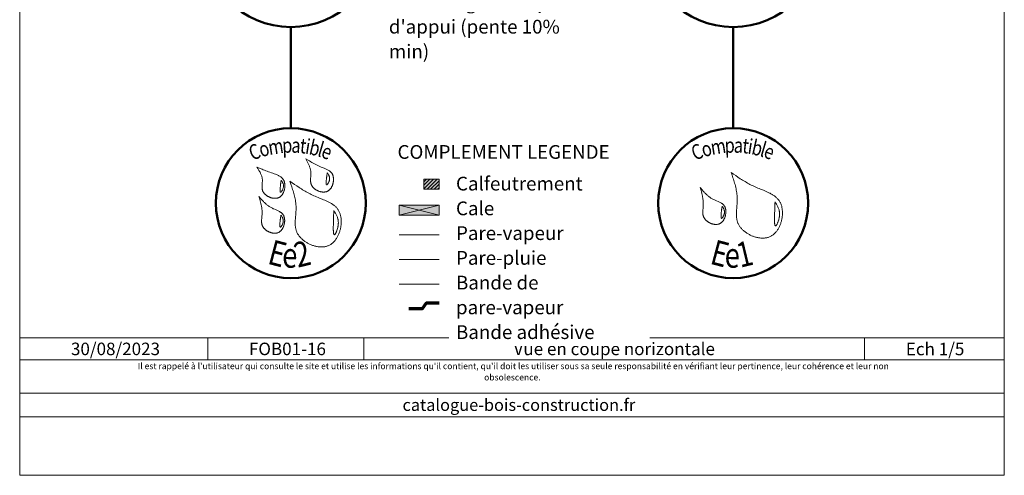
# Model space of a CAD drawing. Units: millimetres. Extents: x 33986 to 34971, y -49461 to -48106.
# Drawn here: x 33986 to 34971, y -49461 to -49006 of the extents above; entities that cross this region are included whole.
import ezdxf

# ---------------------------------------------------------------- set-up
doc = ezdxf.new("R2010")
doc.units = ezdxf.units.MM
doc.header["$LTSCALE"] = 5
doc.linetypes.add('CADWORK_22', pattern=[0])
doc.layers.add('Ech.1_5', color=7, linetype='Continuous')
doc.styles.add('arial-', font='txt', dxfattribs={"height": 1})
doc.styles.add('arial-b', font='arialbd.ttf', dxfattribs={"height": 1})
doc.styles.add('arial-i', font='ariali.ttf', dxfattribs={"height": 1})
doc.styles.add('tahoma-', font='tahoma.ttf', dxfattribs={"height": 1})

msp = doc.modelspace()

# ---------------------------------------------------------------- hatches: boundary and pattern name
at = {"layer": 'Ech.1_5', "linetype": 'Continuous', "lineweight": 5, "transparency": 33554687}
msp.add_hatch(color=2, dxfattribs=at).paths.add_polyline_path([(34406.1, -49175.4), (34406.1, -49165.4), (34390.9, -49165.4), (34390.9, -49175.4)])
at = {"layer": 'Ech.1_5', "linetype": 'Continuous', "lineweight": 9, "transparency": 33554687}
h = msp.add_hatch(dxfattribs=at)
h.set_pattern_fill('CwHatchPattern_11', color=190, scale=0.5, style=0, pattern_type=2)
h.set_pattern_definition([(45, (0, 0), (-1.76776695, 1.76776695), [])])
h.paths.add_polyline_path([(34406.1, -49175.4), (34406.1, -49165.4), (34390.9, -49165.4), (34390.9, -49175.4)])
at = {"layer": 'Ech.1_5', "linetype": 'Continuous', "lineweight": 5, "true_color": 0xeee5dd, "transparency": 33554687}
msp.add_hatch(color=254, dxfattribs=at).paths.add_polyline_path([(34366.1, -49201.39), (34406.1, -49201.39), (34406.1, -49191.39), (34366.1, -49191.39)])

# ---------------------------------------------------------------- linework, layer by layer
at = {"layer": 'Ech.1_5', "color": 154, "linetype": 'Continuous', "lineweight": 50, "true_color": 0x0052a4}
for p, q in [((34257.68, -49013.16), (34257.68, -49114.29)), ((34700.31, -49013.16), (34700.31, -49114.29))]:
    msp.add_line(p, q, dxfattribs=at)
at = {"layer": 'Ech.1_5', "color": 190, "linetype": 'Continuous', "lineweight": 15}
for p, q in [((34406.1, -49201.39), (34366.1, -49191.39)), ((34406.1, -49191.39), (34366.1, -49201.39)), ((34174.7, -49324.06), (34174.7, -49346.06)), ((34330.85, -49324.06), (34330.85, -49346.06)), ((34831.7, -49324.06), (34831.7, -49346.06))]:
    msp.add_line(p, q, dxfattribs=at)
for points in [[(34971.49, -49461.48), (34971.49, -48106.48), (33986.49, -48106.48), (33986.49, -49461.48), (34971.49, -49461.48)], [(34366.1, -49201.39), (34406.1, -49201.39), (34406.1, -49191.39), (34366.1, -49191.39), (34366.1, -49201.39)], [(33986.49, -49324.06), (34971.49, -49324.06), (34971.49, -49461.48), (33986.49, -49461.48), (33986.49, -49324.06)], [(34971.49, -49346.06), (33986.49, -49346.06), (33986.49, -49324.06), (34971.49, -49324.06), (34971.49, -49346.06)], [(34971.49, -49402.93), (33986.49, -49402.93), (33986.49, -49379.21), (34971.49, -49379.21), (34971.49, -49402.93)]]:
    msp.add_lwpolyline(points, dxfattribs=at)
at = {"layer": 'Ech.1_5', "color": 154, "linetype": 'Continuous', "lineweight": 20, "true_color": 0x0052a4}
for points in [[(34272.77, -49144.85), (34273.47, -49146.17), (34274.16, -49147.49), (34274.83, -49148.82), (34275.15, -49149.49), (34275.46, -49150.15), (34275.76, -49150.83), (34276.05, -49151.5), (34276.32, -49152.18), (34276.57, -49152.86), (34276.81, -49153.54), (34277.02, -49154.23), (34277.22, -49154.92), (34277.39, -49155.62), (34277.54, -49156.32), (34277.66, -49157.03), (34277.75, -49157.74), (34277.82, -49158.46), (34277.86, -49159.19), (34277.86, -49159.92), (34277.84, -49160.66), (34277.8, -49161.4), (34277.69, -49162.89), (34277.57, -49164.38), (34277.52, -49165.12), (34277.49, -49165.86), (34277.48, -49166.59), (34277.5, -49167.32), (34277.56, -49168.03), (34277.6, -49168.39), (34277.65, -49168.74), (34277.71, -49169.09), (34277.79, -49169.43), (34277.88, -49169.78), (34277.98, -49170.12), (34278.1, -49170.45), (34278.23, -49170.78), (34278.38, -49171.11), (34278.54, -49171.44), (34278.72, -49171.76), (34278.91, -49172.07), (34279.12, -49172.39), (34279.34, -49172.69), (34279.58, -49172.99), (34279.82, -49173.29), (34280.08, -49173.58), (34280.35, -49173.86), (34280.64, -49174.14), (34280.93, -49174.41), (34281.23, -49174.67), (34281.55, -49174.92), (34281.87, -49175.17), (34282.2, -49175.41), (34282.54, -49175.64), (34282.89, -49175.87), (34283.24, -49176.08), (34283.6, -49176.29), (34283.97, -49176.49), (34284.34, -49176.68), (34284.72, -49176.86), (34285.1, -49177.02), (34285.48, -49177.18), (34285.87, -49177.33), (34286.26, -49177.47), (34286.66, -49177.59), (34287.06, -49177.71), (34287.46, -49177.81), (34287.85, -49177.9), (34288.25, -49177.98), (34288.65, -49178.05), (34289.05, -49178.11), (34289.45, -49178.15), (34289.85, -49178.18), (34290.24, -49178.19), (34290.64, -49178.2), (34291.03, -49178.18), (34291.41, -49178.16), (34291.79, -49178.12), (34292.17, -49178.06), (34292.54, -49177.99), (34292.91, -49177.91), (34293.27, -49177.81), (34293.62, -49177.69), (34293.97, -49177.56), (34294.31, -49177.41), (34294.64, -49177.24), (34294.96, -49177.06), (34295.28, -49176.86), (34295.58, -49176.65), (34295.88, -49176.42), (34296.17, -49176.18), (34296.45, -49175.93), (34296.72, -49175.66), (34296.98, -49175.38), (34297.24, -49175.09), (34297.48, -49174.79), (34297.72, -49174.47), (34297.94, -49174.15), (34298.16, -49173.82), (34298.37, -49173.47), (34298.56, -49173.12), (34298.75, -49172.76), (34298.93, -49172.4), (34299.1, -49172.02), (34299.26, -49171.64), (34299.41, -49171.26), (34299.55, -49170.87), (34299.68, -49170.47), (34299.8, -49170.07), (34299.91, -49169.67), (34300.01, -49169.26), (34300.1, -49168.85), (34300.18, -49168.44), (34300.25, -49168.03), (34300.31, -49167.62), (34300.36, -49167.21), (34300.39, -49166.79), (34300.42, -49166.38), (34300.44, -49165.97), (34300.44, -49165.56), (34300.44, -49165.16), (34300.42, -49164.75), (34300.39, -49164.35), (34300.35, -49163.96), (34300.3, -49163.57), (34300.24, -49163.18), (34300.17, -49162.8), (34300.08, -49162.43), (34299.98, -49162.06), (34299.88, -49161.7), (34299.76, -49161.35), (34299.63, -49161), (34299.48, -49160.67), (34299.33, -49160.35), (34299.16, -49160.03), (34298.98, -49159.73), (34298.79, -49159.43), (34298.59, -49159.15), (34298.38, -49158.87), (34298.15, -49158.61), (34297.92, -49158.35), (34297.68, -49158.1), (34297.42, -49157.86), (34297.16, -49157.63), (34296.89, -49157.4), (34296.62, -49157.19), (34296.33, -49156.97), (34295.74, -49156.57), (34295.12, -49156.19), (34294.47, -49155.83), (34293.81, -49155.49), (34293.13, -49155.17), (34292.43, -49154.86), (34291.73, -49154.56), (34291.01, -49154.26), (34288.11, -49153.13), (34287.4, -49152.84), (34286.69, -49152.55), (34286, -49152.24), (34285.31, -49151.94), (34284.63, -49151.62), (34283.96, -49151.3), (34282.64, -49150.64), (34281.34, -49149.96), (34280.08, -49149.27), (34278.83, -49148.55), (34277.59, -49147.83), (34276.38, -49147.09), (34275.17, -49146.35), (34272.77, -49144.85)], [(34223.86, -49153.37), (34224.66, -49154.6), (34225.44, -49155.84), (34225.83, -49156.46), (34226.2, -49157.08), (34226.56, -49157.71), (34226.9, -49158.34), (34227.24, -49158.97), (34227.55, -49159.61), (34227.84, -49160.25), (34228.11, -49160.89), (34228.36, -49161.55), (34228.58, -49162.2), (34228.78, -49162.87), (34228.95, -49163.54), (34229.08, -49164.22), (34229.18, -49164.9), (34229.25, -49165.6), (34229.28, -49166.3), (34229.28, -49167.01), (34229.26, -49167.73), (34229.22, -49168.44), (34229.16, -49169.17), (34229.05, -49170.61), (34229, -49171.33), (34228.96, -49172.05), (34228.94, -49172.77), (34228.94, -49173.47), (34228.98, -49174.17), (34229.01, -49174.52), (34229.05, -49174.86), (34229.1, -49175.21), (34229.16, -49175.55), (34229.24, -49175.88), (34229.32, -49176.22), (34229.42, -49176.55), (34229.54, -49176.87), (34229.67, -49177.19), (34229.81, -49177.51), (34229.97, -49177.83), (34230.15, -49178.14), (34230.34, -49178.45), (34230.54, -49178.75), (34230.76, -49179.04), (34230.98, -49179.33), (34231.22, -49179.62), (34231.48, -49179.9), (34231.74, -49180.17), (34232.01, -49180.44), (34232.3, -49180.7), (34232.59, -49180.96), (34232.9, -49181.21), (34233.21, -49181.45), (34233.53, -49181.68), (34233.86, -49181.91), (34234.2, -49182.12), (34234.54, -49182.33), (34234.89, -49182.53), (34235.24, -49182.73), (34235.6, -49182.91), (34235.97, -49183.08), (34236.34, -49183.25), (34236.72, -49183.41), (34237.09, -49183.55), (34237.48, -49183.69), (34237.86, -49183.81), (34238.25, -49183.93), (34238.63, -49184.03), (34239.02, -49184.13), (34239.41, -49184.21), (34239.8, -49184.28), (34240.19, -49184.34), (34240.58, -49184.39), (34240.97, -49184.42), (34241.36, -49184.45), (34241.74, -49184.46), (34242.13, -49184.45), (34242.5, -49184.44), (34242.88, -49184.41), (34243.25, -49184.37), (34243.62, -49184.31), (34243.98, -49184.24), (34244.34, -49184.15), (34244.69, -49184.05), (34245.03, -49183.94), (34245.37, -49183.81), (34245.7, -49183.67), (34246.02, -49183.51), (34246.33, -49183.33), (34246.64, -49183.14), (34246.94, -49182.94), (34247.23, -49182.72), (34247.51, -49182.49), (34247.78, -49182.25), (34248.05, -49181.99), (34248.3, -49181.72), (34248.55, -49181.44), (34248.79, -49181.15), (34249.02, -49180.85), (34249.24, -49180.54), (34249.46, -49180.23), (34249.66, -49179.9), (34249.86, -49179.56), (34250.04, -49179.22), (34250.22, -49178.87), (34250.39, -49178.51), (34250.55, -49178.15), (34250.7, -49177.78), (34250.84, -49177.4), (34250.97, -49177.02), (34251.1, -49176.64), (34251.21, -49176.25), (34251.31, -49175.86), (34251.49, -49175.07), (34251.63, -49174.27), (34251.73, -49173.47), (34251.76, -49173.07), (34251.79, -49172.67), (34251.8, -49172.27), (34251.81, -49171.87), (34251.8, -49171.48), (34251.79, -49171.08), (34251.76, -49170.69), (34251.72, -49170.31), (34251.68, -49169.92), (34251.62, -49169.55), (34251.55, -49169.17), (34251.47, -49168.81), (34251.38, -49168.45), (34251.28, -49168.09), (34251.17, -49167.74), (34251.05, -49167.4), (34250.91, -49167.07), (34250.77, -49166.75), (34250.61, -49166.43), (34250.45, -49166.13), (34250.27, -49165.83), (34250.08, -49165.54), (34249.88, -49165.27), (34249.68, -49165), (34249.46, -49164.74), (34249.23, -49164.48), (34248.99, -49164.24), (34248.75, -49164), (34248.5, -49163.77), (34248.24, -49163.54), (34247.69, -49163.12), (34247.12, -49162.72), (34246.52, -49162.34), (34245.9, -49161.98), (34245.26, -49161.64), (34244.6, -49161.32), (34243.92, -49161.02), (34243.24, -49160.73), (34242.54, -49160.45), (34241.12, -49159.92), (34239.7, -49159.42), (34238.28, -49158.92), (34236.89, -49158.43), (34235.52, -49157.93), (34234.18, -49157.43), (34232.85, -49156.92), (34231.53, -49156.42), (34230.23, -49155.91), (34228.95, -49155.41), (34226.39, -49154.39), (34223.86, -49153.37)], [(34294.19, -49158.84), (34294.08, -49159.52), (34293.97, -49160.21), (34293.86, -49160.92), (34293.75, -49161.67), (34293.7, -49162.06), (34293.65, -49162.46), (34293.59, -49162.88), (34293.54, -49163.31), (34293.49, -49163.76), (34293.43, -49164.22), (34293.38, -49164.71), (34293.32, -49165.22), (34293.27, -49165.74), (34293.22, -49166.28), (34293.14, -49167.35), (34293.11, -49167.87), (34293.09, -49168.37), (34293.08, -49168.85), (34293.09, -49169.3), (34293.1, -49169.51), (34293.11, -49169.71), (34293.13, -49169.89), (34293.15, -49170.07), (34293.17, -49170.23), (34293.2, -49170.38), (34293.24, -49170.52), (34293.28, -49170.64), (34293.33, -49170.74), (34293.38, -49170.82), (34293.43, -49170.89), (34293.5, -49170.94), (34293.57, -49170.97), (34293.64, -49170.97), (34293.73, -49170.96), (34293.82, -49170.93), (34293.91, -49170.88), (34294.01, -49170.81), (34294.11, -49170.72), (34294.22, -49170.62), (34294.33, -49170.5), (34294.44, -49170.37), (34294.55, -49170.22), (34294.67, -49170.06), (34294.79, -49169.89), (34294.9, -49169.71), (34295.14, -49169.32), (34295.37, -49168.89), (34295.59, -49168.44), (34295.79, -49167.97), (34295.98, -49167.49), (34296.15, -49167), (34296.29, -49166.51), (34296.4, -49166.04), (34296.48, -49165.58), (34296.53, -49165.13), (34296.54, -49164.69), (34296.53, -49164.27), (34296.49, -49163.85), (34296.43, -49163.45), (34296.35, -49163.06), (34296.24, -49162.68), (34296.11, -49162.3), (34295.97, -49161.93), (34295.81, -49161.57), (34295.64, -49161.22), (34295.46, -49160.87), (34295.06, -49160.18), (34294.63, -49159.51), (34294.19, -49158.84)], [(34698.23, -49158.66), (34699.15, -49161.34), (34700.06, -49164.02), (34700.5, -49165.36), (34700.93, -49166.7), (34701.35, -49168.05), (34701.74, -49169.4), (34702.12, -49170.75), (34702.48, -49172.11), (34702.82, -49173.47), (34703.13, -49174.84), (34703.41, -49176.21), (34703.66, -49177.59), (34703.87, -49178.97), (34704.05, -49180.36), (34704.2, -49181.76), (34704.25, -49182.46), (34704.3, -49183.17), (34704.34, -49183.87), (34704.36, -49184.58), (34704.38, -49185.29), (34704.38, -49186), (34704.37, -49186.71), (34704.35, -49187.43), (34704.28, -49188.87), (34704.18, -49190.31), (34704.06, -49191.76), (34703.81, -49194.65), (34703.69, -49196.09), (34703.59, -49197.52), (34703.52, -49198.95), (34703.51, -49199.65), (34703.5, -49200.36), (34703.5, -49201.06), (34703.52, -49201.76), (34703.55, -49202.46), (34703.6, -49203.15), (34703.67, -49203.84), (34703.76, -49204.52), (34703.86, -49205.2), (34703.99, -49205.87), (34704.14, -49206.54), (34704.31, -49207.2), (34704.51, -49207.86), (34704.73, -49208.51), (34704.98, -49209.15), (34705.26, -49209.79), (34705.57, -49210.42), (34705.91, -49211.04), (34706.27, -49211.66), (34706.66, -49212.26), (34707.08, -49212.86), (34707.52, -49213.45), (34707.99, -49214.02), (34708.48, -49214.59), (34708.99, -49215.14), (34709.52, -49215.69), (34710.07, -49216.22), (34710.65, -49216.74), (34711.24, -49217.25), (34711.84, -49217.74), (34712.47, -49218.22), (34713.11, -49218.69), (34713.76, -49219.14), (34714.43, -49219.57), (34715.11, -49219.99), (34715.81, -49220.39), (34716.51, -49220.78), (34717.23, -49221.15), (34717.96, -49221.5), (34718.69, -49221.83), (34719.43, -49222.14), (34720.18, -49222.44), (34720.94, -49222.71), (34721.69, -49222.96), (34722.46, -49223.2), (34723.22, -49223.41), (34723.99, -49223.6), (34724.76, -49223.77), (34725.53, -49223.91), (34726.3, -49224.04), (34727.07, -49224.13), (34727.84, -49224.21), (34728.6, -49224.26), (34729.36, -49224.28), (34730.12, -49224.28), (34730.87, -49224.25), (34731.61, -49224.2), (34732.34, -49224.12), (34733.07, -49224.01), (34733.78, -49223.87), (34734.49, -49223.71), (34735.18, -49223.52), (34735.87, -49223.29), (34736.54, -49223.04), (34737.19, -49222.75), (34737.83, -49222.44), (34738.46, -49222.09), (34739.07, -49221.72), (34739.66, -49221.31), (34740.24, -49220.88), (34740.8, -49220.42), (34741.35, -49219.94), (34741.88, -49219.43), (34742.4, -49218.9), (34742.89, -49218.34), (34743.37, -49217.77), (34743.84, -49217.17), (34744.29, -49216.55), (34744.72, -49215.92), (34745.13, -49215.27), (34745.52, -49214.6), (34745.9, -49213.91), (34746.26, -49213.21), (34746.6, -49212.5), (34746.93, -49211.77), (34747.24, -49211.04), (34747.52, -49210.29), (34747.79, -49209.53), (34748.04, -49208.76), (34748.28, -49207.99), (34748.49, -49207.21), (34748.69, -49206.42), (34748.86, -49205.63), (34749.02, -49204.84), (34749.15, -49204.04), (34749.27, -49203.24), (34749.37, -49202.44), (34749.44, -49201.65), (34749.5, -49200.85), (34749.54, -49200.05), (34749.56, -49199.26), (34749.55, -49198.47), (34749.53, -49197.69), (34749.48, -49196.92), (34749.42, -49196.15), (34749.33, -49195.39), (34749.22, -49194.64), (34749.09, -49193.9), (34748.94, -49193.17), (34748.77, -49192.46), (34748.57, -49191.75), (34748.35, -49191.07), (34748.11, -49190.39), (34747.85, -49189.74), (34747.57, -49189.1), (34747.26, -49188.48), (34746.93, -49187.88), (34746.58, -49187.29), (34746.21, -49186.73), (34745.81, -49186.19), (34745.4, -49185.66), (34744.97, -49185.15), (34744.51, -49184.66), (34744.04, -49184.18), (34743.55, -49183.72), (34743.05, -49183.27), (34742.53, -49182.84), (34741.99, -49182.42), (34741.44, -49182.01), (34740.87, -49181.61), (34740.29, -49181.23), (34739.7, -49180.86), (34739.1, -49180.49), (34738.48, -49180.14), (34737.86, -49179.8), (34737.22, -49179.46), (34736.58, -49179.14), (34735.93, -49178.82), (34734.6, -49178.2), (34733.25, -49177.6), (34731.88, -49177.02), (34730.5, -49176.45), (34727.71, -49175.34), (34726.32, -49174.78), (34724.94, -49174.21), (34723.57, -49173.63), (34722.22, -49173.04), (34720.9, -49172.42), (34719.59, -49171.79), (34718.3, -49171.15), (34717.03, -49170.49), (34715.77, -49169.82), (34714.53, -49169.13), (34713.31, -49168.44), (34712.1, -49167.73), (34710.9, -49167.01), (34709.71, -49166.28), (34708.53, -49165.54), (34707.36, -49164.8), (34705.05, -49163.29), (34702.76, -49161.76), (34700.49, -49160.21), (34698.23, -49158.66)], [(34248.1, -49166.25), (34248, -49166.93), (34247.89, -49167.62), (34247.78, -49168.33), (34247.67, -49169.08), (34247.62, -49169.47), (34247.57, -49169.87), (34247.51, -49170.29), (34247.46, -49170.72), (34247.4, -49171.17), (34247.35, -49171.64), (34247.3, -49172.12), (34247.24, -49172.63), (34247.19, -49173.15), (34247.14, -49173.69), (34247.06, -49174.76), (34247.03, -49175.28), (34247.01, -49175.78), (34247, -49176.26), (34247.01, -49176.71), (34247.02, -49176.92), (34247.03, -49177.12), (34247.05, -49177.31), (34247.07, -49177.48), (34247.09, -49177.64), (34247.12, -49177.79), (34247.16, -49177.93), (34247.2, -49178.05), (34247.24, -49178.15), (34247.3, -49178.24), (34247.35, -49178.3), (34247.42, -49178.35), (34247.49, -49178.38), (34247.56, -49178.39), (34247.65, -49178.37), (34247.74, -49178.34), (34247.83, -49178.29), (34247.93, -49178.22), (34248.03, -49178.13), (34248.14, -49178.03), (34248.25, -49177.91), (34248.36, -49177.78), (34248.47, -49177.63), (34248.59, -49177.47), (34248.71, -49177.3), (34248.82, -49177.12), (34249.06, -49176.73), (34249.29, -49176.3), (34249.51, -49175.85), (34249.71, -49175.38), (34249.9, -49174.9), (34250.07, -49174.41), (34250.21, -49173.93), (34250.32, -49173.45), (34250.4, -49172.99), (34250.45, -49172.54), (34250.46, -49172.1), (34250.45, -49171.68), (34250.41, -49171.27), (34250.35, -49170.86), (34250.27, -49170.47), (34250.16, -49170.09), (34250.03, -49169.71), (34249.89, -49169.35), (34249.73, -49168.98), (34249.56, -49168.63), (34249.37, -49168.28), (34248.97, -49167.59), (34248.55, -49166.92), (34248.1, -49166.25)], [(34256.85, -49167.46), (34257.78, -49170.14), (34258.68, -49172.82), (34259.12, -49174.16), (34259.55, -49175.5), (34259.97, -49176.85), (34260.37, -49178.2), (34260.75, -49179.55), (34261.1, -49180.91), (34261.44, -49182.27), (34261.75, -49183.64), (34262.03, -49185.01), (34262.28, -49186.39), (34262.5, -49187.77), (34262.68, -49189.16), (34262.82, -49190.56), (34262.88, -49191.26), (34262.92, -49191.96), (34262.96, -49192.67), (34262.99, -49193.38), (34263, -49194.09), (34263, -49194.8), (34262.99, -49195.51), (34262.97, -49196.23), (34262.9, -49197.67), (34262.8, -49199.11), (34262.69, -49200.55), (34262.43, -49203.44), (34262.31, -49204.88), (34262.22, -49206.32), (34262.15, -49207.74), (34262.13, -49208.45), (34262.12, -49209.16), (34262.13, -49209.86), (34262.14, -49210.56), (34262.18, -49211.26), (34262.23, -49211.95), (34262.29, -49212.64), (34262.38, -49213.32), (34262.48, -49214), (34262.61, -49214.67), (34262.76, -49215.34), (34262.93, -49216), (34263.13, -49216.66), (34263.35, -49217.31), (34263.61, -49217.95), (34263.89, -49218.59), (34264.19, -49219.22), (34264.53, -49219.84), (34264.9, -49220.46), (34265.29, -49221.06), (34265.7, -49221.66), (34266.15, -49222.24), (34266.61, -49222.82), (34267.1, -49223.39), (34267.61, -49223.94), (34268.14, -49224.49), (34268.7, -49225.02), (34269.27, -49225.54), (34269.86, -49226.05), (34270.47, -49226.54), (34271.09, -49227.02), (34271.73, -49227.48), (34272.39, -49227.93), (34273.06, -49228.37), (34273.74, -49228.79), (34274.43, -49229.19), (34275.14, -49229.58), (34275.85, -49229.94), (34276.58, -49230.3), (34277.31, -49230.63), (34278.06, -49230.94), (34278.8, -49231.23), (34279.56, -49231.51), (34280.32, -49231.76), (34281.08, -49232), (34281.85, -49232.21), (34282.62, -49232.4), (34283.39, -49232.57), (34284.16, -49232.71), (34284.93, -49232.84), (34285.7, -49232.93), (34286.46, -49233.01), (34287.23, -49233.06), (34287.99, -49233.08), (34288.74, -49233.08), (34289.49, -49233.05), (34290.23, -49233), (34290.97, -49232.92), (34291.69, -49232.81), (34292.41, -49232.67), (34293.11, -49232.51), (34293.81, -49232.31), (34294.49, -49232.09), (34295.16, -49231.84), (34295.82, -49231.55), (34296.46, -49231.24), (34297.08, -49230.89), (34297.69, -49230.52), (34298.29, -49230.11), (34298.86, -49229.68), (34299.43, -49229.22), (34299.97, -49228.74), (34300.5, -49228.23), (34301.02, -49227.7), (34301.52, -49227.14), (34302, -49226.57), (34302.46, -49225.97), (34302.91, -49225.35), (34303.34, -49224.72), (34303.75, -49224.06), (34304.15, -49223.4), (34304.53, -49222.71), (34304.89, -49222.01), (34305.23, -49221.3), (34305.55, -49220.57), (34305.86, -49219.83), (34306.15, -49219.09), (34306.42, -49218.33), (34306.67, -49217.56), (34306.9, -49216.79), (34307.11, -49216.01), (34307.31, -49215.22), (34307.48, -49214.43), (34307.64, -49213.64), (34307.78, -49212.84), (34307.89, -49212.04), (34307.99, -49211.24), (34308.07, -49210.44), (34308.13, -49209.65), (34308.16, -49208.85), (34308.18, -49208.06), (34308.18, -49207.27), (34308.15, -49206.49), (34308.11, -49205.72), (34308.04, -49204.95), (34307.95, -49204.19), (34307.84, -49203.44), (34307.71, -49202.7), (34307.56, -49201.97), (34307.39, -49201.26), (34307.19, -49200.55), (34306.98, -49199.86), (34306.74, -49199.19), (34306.48, -49198.54), (34306.19, -49197.9), (34305.89, -49197.28), (34305.56, -49196.67), (34305.2, -49196.09), (34304.83, -49195.53), (34304.44, -49194.99), (34304.02, -49194.46), (34303.59, -49193.95), (34303.14, -49193.46), (34302.66, -49192.98), (34302.18, -49192.52), (34301.67, -49192.07), (34301.15, -49191.63), (34300.61, -49191.21), (34300.06, -49190.81), (34299.49, -49190.41), (34298.92, -49190.03), (34298.32, -49189.66), (34297.72, -49189.29), (34297.11, -49188.94), (34296.48, -49188.6), (34295.85, -49188.26), (34295.2, -49187.94), (34294.55, -49187.62), (34293.23, -49187), (34291.87, -49186.4), (34290.5, -49185.82), (34289.12, -49185.25), (34286.33, -49184.13), (34284.94, -49183.57), (34283.56, -49183.01), (34282.19, -49182.43), (34280.85, -49181.83), (34279.52, -49181.22), (34278.21, -49180.59), (34276.92, -49179.95), (34275.65, -49179.29), (34274.4, -49178.62), (34273.16, -49177.93), (34271.93, -49177.24), (34270.72, -49176.53), (34269.52, -49175.81), (34268.33, -49175.08), (34267.15, -49174.34), (34265.99, -49173.6), (34263.67, -49172.09), (34261.38, -49170.56), (34259.11, -49169.01), (34256.85, -49167.46)], [(34667.27, -49173.73), (34668.1, -49176.63), (34668.5, -49178.08), (34668.88, -49179.53), (34669.23, -49180.99), (34669.55, -49182.46), (34669.69, -49183.2), (34669.82, -49183.94), (34669.94, -49184.68), (34670.05, -49185.42), (34670.15, -49186.17), (34670.22, -49186.91), (34670.29, -49187.66), (34670.34, -49188.42), (34670.37, -49189.18), (34670.38, -49189.94), (34670.37, -49190.7), (34670.35, -49191.47), (34670.3, -49192.24), (34670.24, -49193.01), (34670.09, -49194.57), (34669.95, -49196.11), (34669.89, -49196.88), (34669.85, -49197.65), (34669.84, -49198.4), (34669.85, -49199.16), (34669.9, -49199.9), (34669.93, -49200.27), (34669.98, -49200.63), (34670.04, -49200.99), (34670.12, -49201.35), (34670.2, -49201.71), (34670.3, -49202.06), (34670.42, -49202.41), (34670.54, -49202.76), (34670.69, -49203.1), (34670.85, -49203.44), (34671.02, -49203.78), (34671.21, -49204.11), (34671.42, -49204.44), (34671.64, -49204.76), (34671.88, -49205.07), (34672.13, -49205.38), (34672.39, -49205.69), (34672.66, -49205.99), (34672.95, -49206.28), (34673.25, -49206.56), (34673.56, -49206.84), (34673.88, -49207.11), (34674.2, -49207.37), (34674.54, -49207.63), (34674.89, -49207.87), (34675.24, -49208.11), (34675.6, -49208.34), (34675.97, -49208.56), (34676.35, -49208.77), (34676.73, -49208.97), (34677.12, -49209.16), (34677.51, -49209.34), (34677.91, -49209.51), (34678.31, -49209.66), (34678.71, -49209.81), (34679.11, -49209.94), (34679.52, -49210.07), (34679.93, -49210.18), (34680.34, -49210.27), (34680.75, -49210.36), (34681.16, -49210.43), (34681.57, -49210.49), (34681.98, -49210.53), (34682.39, -49210.56), (34682.8, -49210.57), (34683.2, -49210.58), (34683.6, -49210.56), (34684, -49210.53), (34684.39, -49210.48), (34684.77, -49210.42), (34685.16, -49210.34), (34685.53, -49210.25), (34685.9, -49210.14), (34686.26, -49210.01), (34686.62, -49209.86), (34686.96, -49209.7), (34687.3, -49209.52), (34687.63, -49209.32), (34687.95, -49209.1), (34688.26, -49208.87), (34688.56, -49208.62), (34688.86, -49208.36), (34689.14, -49208.09), (34689.41, -49207.8), (34689.68, -49207.49), (34689.94, -49207.18), (34690.18, -49206.85), (34690.42, -49206.51), (34690.64, -49206.17), (34690.86, -49205.81), (34691.07, -49205.44), (34691.27, -49205.07), (34691.45, -49204.68), (34691.63, -49204.29), (34691.79, -49203.9), (34691.95, -49203.49), (34692.09, -49203.09), (34692.23, -49202.67), (34692.35, -49202.26), (34692.46, -49201.84), (34692.56, -49201.41), (34692.65, -49200.99), (34692.73, -49200.56), (34692.8, -49200.13), (34692.86, -49199.71), (34692.9, -49199.28), (34692.93, -49198.85), (34692.96, -49198.43), (34692.96, -49198), (34692.96, -49197.58), (34692.95, -49197.17), (34692.92, -49196.75), (34692.88, -49196.34), (34692.83, -49195.94), (34692.76, -49195.55), (34692.69, -49195.16), (34692.6, -49194.77), (34692.5, -49194.4), (34692.38, -49194.03), (34692.25, -49193.67), (34692.11, -49193.33), (34691.96, -49192.99), (34691.79, -49192.66), (34691.61, -49192.35), (34691.41, -49192.05), (34691.21, -49191.75), (34690.99, -49191.47), (34690.76, -49191.2), (34690.51, -49190.94), (34690.26, -49190.69), (34690, -49190.45), (34689.72, -49190.21), (34689.44, -49189.99), (34689.15, -49189.77), (34688.85, -49189.56), (34688.54, -49189.35), (34687.91, -49188.96), (34687.24, -49188.59), (34686.56, -49188.24), (34685.86, -49187.91), (34685.14, -49187.58), (34683.68, -49186.95), (34682.21, -49186.32), (34681.48, -49186), (34680.76, -49185.66), (34680.06, -49185.31), (34679.37, -49184.95), (34678.7, -49184.56), (34678.04, -49184.16), (34677.4, -49183.74), (34676.78, -49183.31), (34676.17, -49182.86), (34675.57, -49182.4), (34674.99, -49181.92), (34674.42, -49181.43), (34673.86, -49180.93), (34673.32, -49180.42), (34672.78, -49179.9), (34672.25, -49179.36), (34671.73, -49178.82), (34671.21, -49178.28), (34670.2, -49177.16), (34669.21, -49176.03), (34667.27, -49173.73)], [(34225.89, -49182.53), (34226.72, -49185.43), (34227.12, -49186.88), (34227.5, -49188.33), (34227.85, -49189.79), (34228.17, -49191.26), (34228.31, -49192), (34228.45, -49192.74), (34228.57, -49193.48), (34228.68, -49194.22), (34228.77, -49194.96), (34228.85, -49195.71), (34228.91, -49196.46), (34228.96, -49197.22), (34228.99, -49197.98), (34229, -49198.74), (34229, -49199.5), (34228.97, -49200.27), (34228.92, -49201.04), (34228.86, -49201.81), (34228.71, -49203.36), (34228.57, -49204.91), (34228.51, -49205.68), (34228.47, -49206.45), (34228.46, -49207.2), (34228.47, -49207.96), (34228.52, -49208.7), (34228.56, -49209.07), (34228.61, -49209.43), (34228.67, -49209.79), (34228.74, -49210.15), (34228.83, -49210.51), (34228.93, -49210.86), (34229.04, -49211.21), (34229.17, -49211.56), (34229.31, -49211.9), (34229.47, -49212.24), (34229.65, -49212.58), (34229.84, -49212.91), (34230.05, -49213.24), (34230.27, -49213.56), (34230.5, -49213.87), (34230.75, -49214.18), (34231.01, -49214.49), (34231.29, -49214.78), (34231.57, -49215.08), (34231.87, -49215.36), (34232.18, -49215.64), (34232.5, -49215.91), (34232.83, -49216.17), (34233.17, -49216.43), (34233.51, -49216.67), (34233.87, -49216.91), (34234.23, -49217.14), (34234.6, -49217.36), (34234.97, -49217.57), (34235.35, -49217.77), (34235.74, -49217.96), (34236.13, -49218.14), (34236.53, -49218.31), (34236.93, -49218.46), (34237.33, -49218.61), (34237.74, -49218.74), (34238.15, -49218.87), (34238.55, -49218.98), (34238.97, -49219.07), (34239.38, -49219.16), (34239.79, -49219.23), (34240.2, -49219.29), (34240.61, -49219.33), (34241.02, -49219.36), (34241.42, -49219.37), (34241.82, -49219.37), (34242.22, -49219.36), (34242.62, -49219.33), (34243.01, -49219.28), (34243.4, -49219.22), (34243.78, -49219.14), (34244.15, -49219.05), (34244.52, -49218.94), (34244.88, -49218.81), (34245.24, -49218.66), (34245.58, -49218.5), (34245.92, -49218.32), (34246.25, -49218.12), (34246.57, -49217.9), (34246.88, -49217.67), (34247.18, -49217.42), (34247.48, -49217.16), (34247.76, -49216.88), (34248.04, -49216.59), (34248.3, -49216.29), (34248.56, -49215.98), (34248.8, -49215.65), (34249.04, -49215.31), (34249.27, -49214.97), (34249.48, -49214.61), (34249.69, -49214.24), (34249.89, -49213.87), (34250.08, -49213.48), (34250.25, -49213.09), (34250.42, -49212.7), (34250.57, -49212.29), (34250.72, -49211.89), (34250.85, -49211.47), (34250.97, -49211.06), (34251.09, -49210.64), (34251.19, -49210.21), (34251.28, -49209.79), (34251.36, -49209.36), (34251.42, -49208.93), (34251.48, -49208.5), (34251.52, -49208.08), (34251.56, -49207.65), (34251.58, -49207.22), (34251.59, -49206.8), (34251.58, -49206.38), (34251.57, -49205.96), (34251.54, -49205.55), (34251.5, -49205.14), (34251.45, -49204.74), (34251.39, -49204.34), (34251.31, -49203.95), (34251.22, -49203.57), (34251.12, -49203.2), (34251, -49202.83), (34250.88, -49202.47), (34250.73, -49202.13), (34250.58, -49201.79), (34250.41, -49201.46), (34250.23, -49201.15), (34250.04, -49200.84), (34249.83, -49200.55), (34249.61, -49200.27), (34249.38, -49200), (34249.14, -49199.74), (34248.88, -49199.49), (34248.62, -49199.25), (34248.35, -49199.01), (34248.06, -49198.79), (34247.77, -49198.57), (34247.47, -49198.36), (34247.17, -49198.15), (34246.53, -49197.76), (34245.87, -49197.39), (34245.18, -49197.04), (34244.48, -49196.71), (34243.76, -49196.38), (34242.3, -49195.75), (34240.84, -49195.12), (34240.11, -49194.8), (34239.39, -49194.46), (34238.68, -49194.11), (34237.99, -49193.75), (34237.32, -49193.36), (34236.66, -49192.96), (34236.02, -49192.54), (34235.4, -49192.11), (34234.79, -49191.66), (34234.2, -49191.2), (34233.62, -49190.72), (34233.05, -49190.23), (34232.49, -49189.73), (34231.94, -49189.22), (34231.4, -49188.69), (34230.87, -49188.16), (34230.35, -49187.62), (34229.84, -49187.08), (34228.83, -49185.96), (34227.84, -49184.83), (34225.89, -49182.53)], [(34742.11, -49187.88), (34742.07, -49189.21), (34742.02, -49190.57), (34742, -49191.27), (34741.97, -49191.98), (34741.95, -49192.71), (34741.92, -49193.46), (34741.9, -49194.23), (34741.87, -49195.03), (34741.84, -49195.86), (34741.82, -49196.72), (34741.79, -49197.62), (34741.76, -49198.55), (34741.74, -49199.03), (34741.73, -49199.52), (34741.7, -49200.54), (34741.67, -49201.59), (34741.64, -49202.66), (34741.62, -49203.74), (34741.61, -49204.8), (34741.61, -49205.85), (34741.61, -49206.35), (34741.62, -49206.85), (34741.63, -49207.34), (34741.64, -49207.81), (34741.66, -49208.27), (34741.68, -49208.71), (34741.71, -49209.13), (34741.75, -49209.53), (34741.78, -49209.91), (34741.83, -49210.26), (34741.88, -49210.59), (34741.94, -49210.89), (34742, -49211.16), (34742.07, -49211.4), (34742.15, -49211.61), (34742.23, -49211.78), (34742.32, -49211.92), (34742.42, -49212.01), (34742.48, -49212.05), (34742.53, -49212.07), (34742.59, -49212.09), (34742.65, -49212.09), (34742.71, -49212.09), (34742.78, -49212.07), (34742.84, -49212.04), (34742.91, -49212), (34743.05, -49211.9), (34743.2, -49211.75), (34743.36, -49211.57), (34743.52, -49211.36), (34743.68, -49211.11), (34743.85, -49210.83), (34744.02, -49210.53), (34744.19, -49210.2), (34744.36, -49209.84), (34744.53, -49209.46), (34744.7, -49209.06), (34744.87, -49208.64), (34745.04, -49208.21), (34745.2, -49207.76), (34745.36, -49207.3), (34745.51, -49206.82), (34745.8, -49205.85), (34746.05, -49204.86), (34746.17, -49204.37), (34746.27, -49203.87), (34746.37, -49203.37), (34746.45, -49202.88), (34746.51, -49202.4), (34746.57, -49201.93), (34746.61, -49201.46), (34746.64, -49201), (34746.66, -49200.55), (34746.66, -49200.1), (34746.65, -49199.67), (34746.64, -49199.24), (34746.61, -49198.81), (34746.57, -49198.4), (34746.52, -49197.99), (34746.46, -49197.58), (34746.39, -49197.18), (34746.31, -49196.79), (34746.22, -49196.4), (34746.12, -49196.02), (34745.9, -49195.27), (34745.66, -49194.54), (34745.38, -49193.83), (34745.08, -49193.13), (34744.76, -49192.44), (34744.42, -49191.77), (34744.06, -49191.1), (34743.69, -49190.45), (34742.91, -49189.15), (34742.11, -49187.88)], [(34300.74, -49196.67), (34300.69, -49198.01), (34300.64, -49199.37), (34300.62, -49200.07), (34300.59, -49200.78), (34300.57, -49201.51), (34300.54, -49202.26), (34300.52, -49203.03), (34300.49, -49203.83), (34300.47, -49204.66), (34300.44, -49205.52), (34300.41, -49206.41), (34300.38, -49207.35), (34300.37, -49207.83), (34300.35, -49208.32), (34300.32, -49209.34), (34300.29, -49210.39), (34300.26, -49211.46), (34300.24, -49212.53), (34300.23, -49213.6), (34300.23, -49214.64), (34300.23, -49215.15), (34300.24, -49215.65), (34300.25, -49216.14), (34300.26, -49216.61), (34300.28, -49217.07), (34300.31, -49217.51), (34300.33, -49217.93), (34300.37, -49218.33), (34300.41, -49218.71), (34300.45, -49219.06), (34300.5, -49219.39), (34300.56, -49219.69), (34300.62, -49219.96), (34300.69, -49220.2), (34300.77, -49220.41), (34300.85, -49220.58), (34300.95, -49220.72), (34301.05, -49220.81), (34301.1, -49220.85), (34301.16, -49220.87), (34301.21, -49220.89), (34301.27, -49220.89), (34301.34, -49220.89), (34301.4, -49220.87), (34301.47, -49220.84), (34301.53, -49220.8), (34301.68, -49220.7), (34301.83, -49220.55), (34301.98, -49220.37), (34302.14, -49220.16), (34302.3, -49219.91), (34302.47, -49219.63), (34302.64, -49219.33), (34302.81, -49218.99), (34302.98, -49218.64), (34303.15, -49218.26), (34303.32, -49217.86), (34303.49, -49217.44), (34303.66, -49217.01), (34303.82, -49216.56), (34303.98, -49216.1), (34304.13, -49215.62), (34304.42, -49214.65), (34304.68, -49213.66), (34304.79, -49213.16), (34304.9, -49212.67), (34304.99, -49212.17), (34305.07, -49211.68), (34305.14, -49211.2), (34305.19, -49210.73), (34305.23, -49210.26), (34305.26, -49209.8), (34305.28, -49209.35), (34305.29, -49208.9), (34305.28, -49208.47), (34305.26, -49208.04), (34305.23, -49207.61), (34305.19, -49207.2), (34305.14, -49206.79), (34305.08, -49206.38), (34305.01, -49205.98), (34304.93, -49205.59), (34304.84, -49205.2), (34304.75, -49204.82), (34304.53, -49204.07), (34304.28, -49203.34), (34304, -49202.62), (34303.7, -49201.93), (34303.38, -49201.24), (34303.04, -49200.57), (34302.68, -49199.9), (34302.31, -49199.25), (34301.53, -49197.95), (34300.74, -49196.67)], [(34689.21, -49192.36), (34689.1, -49193.04), (34689, -49193.73), (34688.89, -49194.44), (34688.78, -49195.19), (34688.73, -49195.58), (34688.67, -49195.98), (34688.62, -49196.4), (34688.56, -49196.83), (34688.51, -49197.28), (34688.46, -49197.75), (34688.4, -49198.23), (34688.35, -49198.74), (34688.3, -49199.26), (34688.25, -49199.8), (34688.17, -49200.87), (34688.14, -49201.39), (34688.12, -49201.89), (34688.11, -49202.37), (34688.12, -49202.82), (34688.12, -49203.03), (34688.14, -49203.23), (34688.15, -49203.42), (34688.17, -49203.59), (34688.2, -49203.75), (34688.23, -49203.9), (34688.26, -49204.04), (34688.31, -49204.16), (34688.35, -49204.26), (34688.4, -49204.34), (34688.46, -49204.41), (34688.52, -49204.46), (34688.59, -49204.49), (34688.67, -49204.5), (34688.75, -49204.48), (34688.84, -49204.45), (34688.94, -49204.4), (34689.03, -49204.33), (34689.14, -49204.24), (34689.24, -49204.14), (34689.35, -49204.02), (34689.47, -49203.89), (34689.58, -49203.74), (34689.7, -49203.58), (34689.81, -49203.41), (34689.93, -49203.23), (34690.16, -49202.84), (34690.39, -49202.41), (34690.61, -49201.96), (34690.82, -49201.49), (34691.01, -49201.01), (34691.18, -49200.52), (34691.32, -49200.04), (34691.43, -49199.56), (34691.51, -49199.1), (34691.55, -49198.65), (34691.57, -49198.21), (34691.56, -49197.79), (34691.52, -49197.38), (34691.46, -49196.97), (34691.37, -49196.58), (34691.27, -49196.2), (34691.14, -49195.82), (34691, -49195.45), (34690.84, -49195.09), (34690.67, -49194.74), (34690.48, -49194.39), (34690.08, -49193.7), (34689.65, -49193.03), (34689.21, -49192.36)], [(34247.83, -49201.16), (34247.73, -49201.84), (34247.62, -49202.53), (34247.51, -49203.24), (34247.4, -49203.99), (34247.35, -49204.38), (34247.3, -49204.78), (34247.24, -49205.2), (34247.19, -49205.63), (34247.13, -49206.08), (34247.08, -49206.54), (34247.03, -49207.03), (34246.97, -49207.54), (34246.92, -49208.06), (34246.87, -49208.6), (34246.79, -49209.67), (34246.76, -49210.19), (34246.74, -49210.69), (34246.73, -49211.17), (34246.74, -49211.62), (34246.75, -49211.83), (34246.76, -49212.03), (34246.78, -49212.21), (34246.8, -49212.39), (34246.82, -49212.55), (34246.85, -49212.7), (34246.89, -49212.84), (34246.93, -49212.96), (34246.97, -49213.06), (34247.03, -49213.14), (34247.08, -49213.21), (34247.15, -49213.26), (34247.22, -49213.29), (34247.29, -49213.3), (34247.38, -49213.28), (34247.47, -49213.25), (34247.56, -49213.2), (34247.66, -49213.13), (34247.76, -49213.04), (34247.87, -49212.94), (34247.98, -49212.82), (34248.09, -49212.69), (34248.2, -49212.54), (34248.32, -49212.38), (34248.44, -49212.21), (34248.55, -49212.03), (34248.79, -49211.64), (34249.02, -49211.21), (34249.24, -49210.76), (34249.44, -49210.29), (34249.63, -49209.81), (34249.8, -49209.32), (34249.94, -49208.84), (34250.05, -49208.36), (34250.13, -49207.9), (34250.18, -49207.45), (34250.19, -49207.01), (34250.18, -49206.59), (34250.14, -49206.17), (34250.08, -49205.77), (34250, -49205.38), (34249.89, -49205), (34249.76, -49204.62), (34249.62, -49204.25), (34249.46, -49203.89), (34249.29, -49203.54), (34249.1, -49203.19), (34248.7, -49202.5), (34248.28, -49201.83), (34247.83, -49201.16)]]:
    msp.add_lwpolyline(points, dxfattribs=at)
at = {"layer": 'Ech.1_5', "color": 190, "linetype": 'Continuous', "lineweight": 5}
msp.add_lwpolyline([(34406.1, -49175.4), (34406.1, -49165.4), (34390.9, -49165.4), (34390.9, -49175.4), (34406.1, -49175.4)], dxfattribs=at)
at = {"layer": 'Ech.1_5', "color": 1, "linetype": 'CADWORK_22', "lineweight": 20, "ltscale": 0.6, "flags": 128}
msp.add_lwpolyline([(34366.1, -49220.99), (34406.1, -49220.99)], dxfattribs=at)
at = {"layer": 'Ech.1_5', "color": 140, "linetype": 'CADWORK_22', "lineweight": 20, "ltscale": 0.6, "true_color": 0x16a2f3, "elevation": 2500, "flags": 128}
msp.add_lwpolyline([(34366.1, -49245.61), (34406.1, -49245.61)], dxfattribs=at)
at = {"layer": 'Ech.1_5', "color": 106, "linetype": 'CADWORK_22', "lineweight": 20, "ltscale": 0.6, "elevation": 2500, "flags": 128}
msp.add_lwpolyline([(34366.1, -49270.28), (34406.1, -49270.28)], dxfattribs=at)
at = {"layer": 'Ech.1_5', "color": 3, "lineweight": 70}
msp.add_lwpolyline([(34406.1, -49289.43), (34393.11, -49289.43), (34389.18, -49295.11), (34375.7, -49295.11)], dxfattribs=at)
at = {"layer": 'Ech.1_5', "color": 154, "linetype": 'Continuous', "lineweight": 50, "true_color": 0x0052a4}
for centre, radius in [((34257.68, -48925.53), 87.62), ((34700.31, -48925.53), 87.62), ((34257.68, -49189.29), 74.99), ((34700.31, -49189.29), 74.99)]:
    msp.add_circle(centre, radius, dxfattribs=at)

# ---------------------------------------------------------------- texts
at = {"layer": 'Ech.1_5', "color": 154, "linetype": 'Continuous', "true_color": 0x0052a4, "style": 'tahoma-', "width": 0.8}
for s, height, rotation, p in [('C', 15, 20.66889, (34219.15, -49146.78)), ('o', 15, 15.37326, (34228.04, -49143.43)), ('m', 15, 8.97566, (34236.28, -49141.16)), ('p', 15, 2.54744, (34249.36, -49139.09)), ('a', 15, 357.58854, (34258.01, -49138.71)), ('t', 15, 353.60916, (34266.25, -49139.05)), ('i', 15, 350.97666, (34271.53, -49139.65)), ('b', 15, 347.36461, (34275.14, -49140.22)), ('l', 15, 343.75257, (34283.59, -49142.11)), ('C', 15, 20.66889, (34661.79, -49146.78)), ('o', 15, 15.37326, (34670.67, -49143.43)), ('m', 15, 8.97566, (34678.92, -49141.16)), ('p', 15, 2.54744, (34692, -49139.09)), ('a', 15, 357.58854, (34700.65, -49138.71)), ('t', 15, 353.60916, (34708.88, -49139.05)), ('i', 15, 350.97666, (34714.17, -49139.65)), ('b', 15, 347.36461, (34717.77, -49140.22)), ('l', 15, 343.75257, (34726.22, -49142.11)), ('e', 15, 340.26297, (34287.1, -49143.13)), ('e', 15, 340.26297, (34729.73, -49143.13)), ('E', 25, 345.22221, (34233.42, -49249.63)), ('2', 25, 13.48895, (34264.63, -49253.95)), ('E', 25, 345.22221, (34676.05, -49249.63)), ('1', 25, 13.48895, (34707.26, -49253.95)), ('e', 25, 359.24068, (34249.02, -49253.75)), ('e', 25, 359.24068, (34691.65, -49253.75))]:
    msp.add_text(s, height=height, rotation=rotation, dxfattribs=at).set_placement(p)
at = {"layer": 'Ech.1_5', "color": 190, "linetype": 'Continuous'}
for s, height, style, p in [('30/08/2023', 12.5, 'arial-', (34037.79, -49341.31)), ('catalogue-bois-construction.fr', 12, 'arial-i', (34369.45, -49397.07))]:
    msp.add_text(s, height=height, dxfattribs=dict(at, style=style)).set_placement(p)
at = {"layer": 'Ech.1_5', "color": 4, "linetype": 'Continuous', "true_color": 0x00ffff, "line_spacing_factor": 1.08, "style": 'arial-'}
for s, insert, char_height, width, attachment_point in [("{\\fArial|b0|i0;\\W1.000000;\\H13.750000;\\c16711848;Bavette métallique d'habillage de la pièce d'appui (pente 10% min)}", (34355.81, -48956.41), 13.75, 209.8318, 1), ('{\\fArial|b0|i0;\\W1.000000;\\H12.500000;\\c16711848;FOB01-16}', (34254.32, -49328.81), 12.5, 113.1565, 2), ('{\\fArial|b0|i0;\\W1.000000;\\H12.500000;\\c16711848;Vue en coupe horizontale}', (34581.28, -49328.81), 12.5, 488.3429, 2), ('{\\fArial|b0|i0;\\W1.000000;\\H12.500000;\\c16711848;Ech 1/5 }', (34902.27, -49328.92), 12.5, 62.889, 2)]:
    msp.add_mtext(s, dxfattribs=dict(at, insert=insert, char_height=char_height, width=width, attachment_point=attachment_point))
at = {"layer": 'Ech.1_5', "color": 200, "linetype": 'Continuous', "true_color": 0xa800ff, "insert": (34479.36, -49349.08), "char_height": 6.25, "width": 762.866, "attachment_point": 2, "line_spacing_factor": 1.08, "style": 'arial-i'}
msp.add_mtext("{\\fArial|b0|i1;\\W1.000000;\\H6.250000;\\c16711848; Il est rappelé à l'utilisateur qui consulte le site et utilise les informations qu'il contient, qu'il doit les utiliser sous sa seule responsabilité en vérifiant leur pertinence, leur cohérence et leur non obsolescence.}", dxfattribs=at)

# ---------------------------------------------------------------- next in the draw order: texts
at = {"layer": 'Ech.1_5', "color": 4, "linetype": 'Continuous', "true_color": 0x00ffff, "insert": (34364.44, -49131.2), "char_height": 13.75, "width": 229.0996, "attachment_point": 1, "line_spacing_factor": 1.08, "style": 'arial-b', "bg_fill": 3, "box_fill_scale": 1.5, "bg_fill_color": 9, "bg_fill_true_color": 13158600, "bg_fill_transparency": 33554687}
msp.add_mtext('{\\fArial|b1|i0;\\W1.000000;\\H13.750000;\\c16711848;COMPLEMENT LEGENDE}', dxfattribs=at)

# ---------------------------------------------------------------- next in the draw order: texts
at = {"layer": 'Ech.1_5', "color": 4, "linetype": 'Continuous', "true_color": 0x00ffff, "insert": (34422.98, -49162.87), "char_height": 13.75, "width": 186.8492, "attachment_point": 1, "line_spacing_factor": 1.08, "style": 'arial-', "bg_fill": 3, "box_fill_scale": 1.5, "bg_fill_color": 9, "bg_fill_true_color": 13158600, "bg_fill_transparency": 33554687}
msp.add_mtext('{\\fArial|b0|i0;\\W1.000000;\\H13.750000;\\c16711848;Calfeutrement  }\\P{\\fArial|b0|i0;\\W1.000000;\\H13.750000;\\c16711848;Cale}\\P{\\fArial|b0|i0;\\W1.000000;\\H13.750000;\\c16711848;Pare-vapeur}\\P{\\fArial|b0|i0;\\W1.000000;\\H13.750000;\\c16711848;Pare-pluie}\\P{\\fArial|b0|i0;\\W1.000000;\\H13.750000;\\c16711848;Bande de pare-vapeur}\\P{\\fArial|b0|i0;\\W1.000000;\\H13.750000;\\c16711848;Bande adhésive}', dxfattribs=at)

doc.saveas('drawing.dxf')
